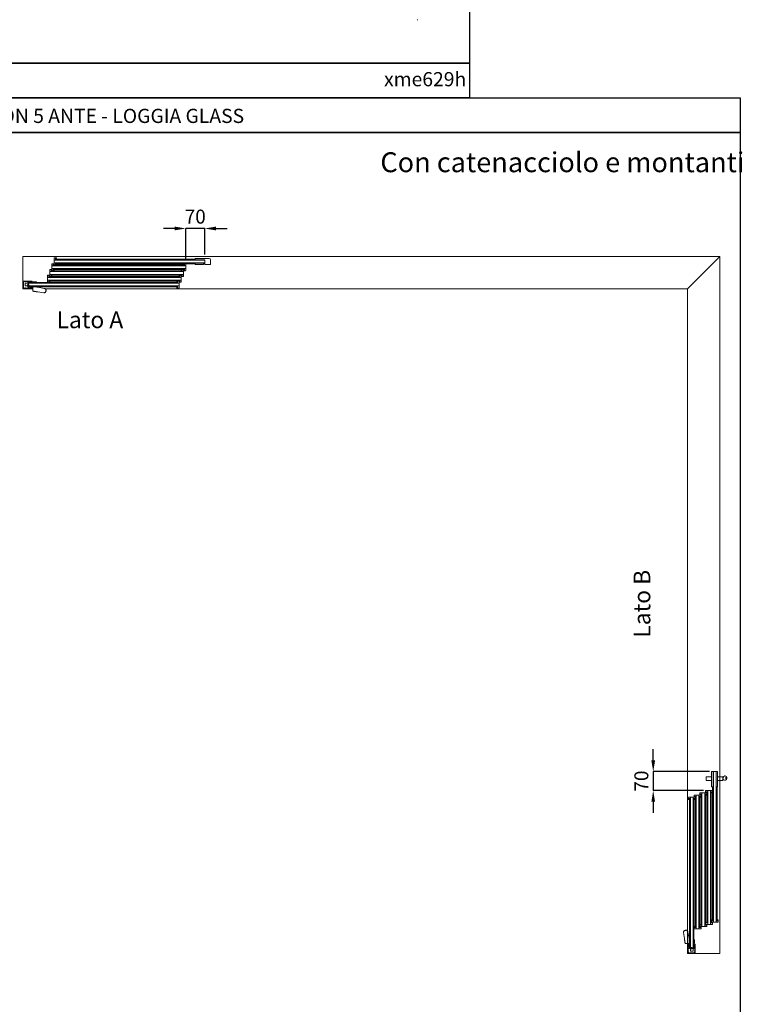
# Model space of a CAD drawing. Units: millimetres. Extents: x 838 to 6459, y 704 to 27796.
# Drawn here: x 3864 to 6455, y 7125 to 10657 of the extents above; entities that cross this region are included whole.
import ezdxf

# ---------------------------------------------------------------- set-up
doc = ezdxf.new("R2010")
doc.units = ezdxf.units.MM
for name, pattern in [('ACISOTGL', [3, 2, -1]), ('AM_ISO08W050', [18, 12, -1.5, 3, -1.5]), ('HIDDEN2', [0.1875, 0.125, -0.0625])]:
    doc.linetypes.add(name, pattern=pattern)
doc.layers.add('1', color=1, linetype='Continuous')
doc.layers.add('Linea 0', color=7, linetype='Continuous')
doc.layers.add('AM_7', color=4, linetype='AM_ISO08W050', lineweight=25)
doc.layers.add('Visibile (ISO)', color=7, linetype='Continuous', lineweight=50)
doc.styles.get("Standard").update_dxf_attribs({"font": 'tahoma.ttf'})
doc.dimstyles.new('AM_ISO$0', dxfattribs={"dimtxt": 2.5, "dimasz": 1.5, "dimexe": 1, "dimexo": 1, "dimgap": 1, "dimtad": 1, "dimdsep": 46, "dimtxsty": 'Standard', "dimblk": 'CLOSEDBLANK', "dimcen": 0, "dimclrd": 3, "dimclre": 3, "dimclrt": 6, "dimadec": 0, "dimazin": 2, "dimtp": 0.1, "dimtm": 0.1, "dimtfac": 0.71, "dimtmove": 0, "dimatfit": 3, "dimfxl": 0, "dimlwd": -1, "dimlwe": -1, "dimarcsym": 0})

# ---------------------------------------------------------------- blocks, each defined once
blk = doc.blocks.new('PROVA9')
at = {"layer": 'Visibile (ISO)', "lineweight": 9}
blk.add_line((-83.8, -2000), (-85.8, -2000), dxfattribs=at)
blk.add_arc((-85.8, -1999.8), 0.2, 268.557, 270, dxfattribs=at)
blk = doc.blocks.new('*D1951')
at = {"layer": '1', "color": 0}
for p, q in [((-239.4, -1808.1), (-239.4, -1768.1)), ((-38, -1848.1), (-239.4, -1848.1)), ((-239.4, -1848.1), (-239.4, -1916.1)), ((-59, -1916.1), (-239.4, -1916.1)), ((-239.4, -1956.1), (-239.4, -1996.1))]:
    blk.add_line(p, q, dxfattribs=at)
for points in [[(-246, -1808.1), (-232.7, -1808.1), (-239.4, -1848.1)], [(-246, -1956.1), (-232.7, -1956.1), (-239.4, -1916.1)]]:
    blk.add_solid(points, dxfattribs=at)
at = {"layer": 'DEFPOINTS', "color": 0}
for p in [(-18, -1848.1), (-239.4, -1916.1), (-39, -1916.1)]:
    blk.add_point(p, dxfattribs=at)
at = {"layer": '1', "color": 0, "insert": (-275.4, -1882.1), "char_height": 50, "attachment_point": 5, "rotation": 90}
blk.add_mtext('70', dxfattribs=at)
blk = doc.blocks.new('Montante Loggiaglass')
at = {"linetype": 'ACISOTGL', "lineweight": 9}
blk.add_line((21.9, -0.2), (15.3, -0.2), dxfattribs=at)
at = {"lineweight": 9}
blk.add_line((18.6, -0.2), (21.9, -0.2), dxfattribs=at)
at = {"layer": 'Visibile (ISO)', "lineweight": 9}
for p, q in [((33, 13.8), (0, 13.8)), ((0, 13.8), (0, -13.8)), ((1.5, 0), (1.8, 0.3)), ((1.8, -0.3), (1.5, 0)), ((1.8, 0.3), (1.8, 11.3)), ((2.8, 12.3), (3.3, 12.3)), ((3.3, 12.3), (3.3, 10.8)), ((3.3, 10.8), (4.8, 10.8)), ((4.8, 10.8), (4.8, 12.3)), ((4.8, 12.3), (7.5, 12.3)), ((7.5, 12.3), (7.5, 10.8)), ((7.5, 10.8), (9, 10.8)), ((9, 10.8), (9, 12.3)), ((9, 12.3), (15.8, 12.3)), ((15.8, 12.3), (15.8, 10.8)), ((15.8, 10.8), (17.3, 10.8)), ((17.3, 10.8), (17.3, 12.3)), ((17.3, 12.3), (20, 12.3)), ((20, 12.3), (20, 10.8)), ((20, 10.8), (21.5, 10.8)), ((21.5, 10.8), (21.5, 12.3)), ((21.5, 12.3), (25, 12.3)), ((25, 12.3), (25, 10)), ((25, 10), (26.9, 10)), ((26, 11), (26, 12.3)), ((26, 12.3), (30.5, 12.3)), ((26.9, 11), (26, 11)), ((26.9, 10), (26.9, 11)), ((30.5, 11), (29.6, 11)), ((29.6, 11), (29.6, 10)), ((29.6, 10), (30.5, 10)), ((30.5, 12.3), (30.5, 11)), ((30.5, 10), (33, 12)), ((33, 12), (33, 13.8)), ((0, -13.8), (33, -13.8)), ((1.8, -11.3), (1.8, -0.3)), ((3.3, -12.3), (2.8, -12.3)), ((4.8, -10.8), (3.3, -10.8)), ((3.3, -10.8), (3.3, -12.3)), ((4.8, -12.3), (4.8, -10.8)), ((7.5, -12.3), (4.8, -12.3)), ((9, -10.8), (7.5, -10.8)), ((7.5, -10.8), (7.5, -12.3)), ((9, -12.3), (9, -10.8)), ((15.8, -12.3), (9, -12.3)), ((17.3, -10.8), (15.8, -10.8)), ((15.8, -10.8), (15.8, -12.3)), ((17.3, -12.3), (17.3, -10.8)), ((20, -12.3), (17.3, -12.3)), ((17.4, -12.2), (17.4, -11)), ((21.5, -10.8), (20, -10.8)), ((20, -10.8), (20, -12.3)), ((21.5, -12.3), (21.5, -10.8)), ((25, -12.3), (21.5, -12.3)), ((26.9, -10), (25, -10)), ((25, -10), (25, -12.3)), ((26, -12.3), (26, -11)), ((26, -11), (26.9, -11)), ((30.5, -12.3), (26, -12.3)), ((26.9, -11), (26.9, -10)), ((30.5, -10), (29.6, -10)), ((29.6, -10), (29.6, -11)), ((29.6, -11), (30.5, -11)), ((33, -12), (30.5, -10)), ((30.5, -11), (30.5, -12.3)), ((33, -13.8), (33, -12))]:
    blk.add_line(p, q, dxfattribs=at)
at = {"layer": 'Visibile (ISO)', "linetype": 'HIDDEN2', "lineweight": 9}
for p, q in [((17.4, 11.8), (17.4, 6.8)), ((19.9, 6.8), (19.9, 11.8))]:
    blk.add_line(p, q, dxfattribs=at)
at = {"layer": 'Visibile (ISO)', "linetype": 'HIDDEN2', "lineweight": 9, "ltscale": 0.2}
for p, q in [((19.9, 11.8), (17.4, 11.8)), ((17.4, 6.8), (19.9, 6.8)), ((17.4, -4.7), (17.4, 6.8)), ((19.9, 6.8), (19.9, -4.7)), ((17.4, -7.2), (17.4, -4.7)), ((17.4, -7.2), (17.4, -12.2)), ((19.9, -7.2), (17.4, -7.2)), ((17.4, -12.2), (19.9, -12.2)), ((19.9, -4.7), (19.9, -7.2)), ((19.9, -12.2), (19.9, -7.2))]:
    blk.add_line(p, q, dxfattribs=at)
at = {"layer": 'Visibile (ISO)', "lineweight": 9}
for centre, start, end in [((2.8, 11.3), 90, 180), ((2.8, -11.3), 180, 270)]:
    blk.add_arc(centre, 1, start, end, dxfattribs=at)
blk = doc.blocks.new('serratura')
at = {"layer": 'Visibile (ISO)', "lineweight": 9}
for p, q in [((-6, 0), (-11.5, 0)), ((-11.5, 0), (-11.5, -55)), ((-6, -55), (-6, 0)), ((-6, 0), (-5, 0)), ((-5, 0), (5, 0)), ((-5, 0), (-5, -51.7)), ((5, 0), (9.6, 0)), ((5, -55), (5, 0)), ((9.6, -55), (9.6, 0)), ((-31.2, -31.5), (-31.2, -18.5)), ((-31.2, -18.5), (-11.5, -18.5)), ((-31.2, -31.5), (-11.5, -31.5)), ((-6, -1.5), (-5.7, -1.5)), ((-6, -1.7), (-5.7, -1.7)), ((-5, -4.7), (-6, -4.7)), ((-5.7, -4.7), (-5.7, -1.5)), ((9.6, -18.5), (28.8, -18.5)), ((9.6, -31.5), (28.8, -31.5)), ((28.8, -18.5), (28.8, -31.5)), ((29.5, -21.5), (28.8, -21.5)), ((29.5, -22.5), (28.8, -22.5)), ((28.8, -23), (29.5, -23)), ((29.5, -24.5), (28.8, -24.5)), ((28.8, -25.1), (29.5, -25.1)), ((28.8, -26.5), (29.5, -26.5)), ((29.5, -23), (29.5, -22.5)), ((29.5, -25.1), (29.5, -24.5)), ((36.5, -15.5), (36.4, -15.5)), ((39.5, -20.5), (39.5, -25.5)), ((41.5, -20.5), (39.5, -20.5)), ((39.5, -25.5), (41.5, -25.5)), ((41.5, -25.5), (41.5, -20.5)), ((41.6, -28.8), (41.9, -28.4)), ((43.5, -24), (43.5, -22.5)), ((-6, -55), (-11.5, -55)), ((-6, -51.7), (-5, -51.7)), ((5, -55), (9.6, -55))]:
    blk.add_line(p, q, dxfattribs=at)
for centre, radius, start, end in [((36.4, -22.5), 7, 90, 171.7868), ((36.1, -24.4), 7, 197.1641, 321.3402), ((36.5, -22.5), 7, 0, 90), ((40.7, -20.4), 1.5, 216.3709, 301.8797), ((36.5, -24), 7, 321.3402, 0)]:
    blk.add_arc(centre, radius, start, end, dxfattribs=at)
blk = doc.blocks.new('controserratura')
at = {"layer": 'Visibile (ISO)', "lineweight": 9}
for p, q in [((15.6, 10.4), (-34.4, 10.4)), ((-34.4, 10.4), (-34.4, 6.4)), ((-34.4, 6.4), (0.6, 6.4)), ((-34.1, 6.4), (-34.1, 5)), ((0, 5), (-34.1, 5)), ((-0.6, 6.4), (-0.6, 5)), ((0, -5), (0, 5)), ((0.6, 6.4), (0.6, -10.6)), ((20.6, -10.6), (20.6, 5.4)), ((-34.5, -6.4), (-34.5, -10.4)), ((0, -6.4), (-34.5, -6.4)), ((-4, -10.4), (-34.5, -10.4)), ((-34.2, -5), (0, -5)), ((-34.2, -6.4), (-34.2, -5)), ((-4, -10.4), (-4, -8.4)), ((-4, -8.4), (0, -8.4)), ((-0.3, -6.4), (-0.3, -5)), ((0, -6.4), (0, -8.4)), ((0.6, -10.6), (20.6, -10.6))]:
    blk.add_line(p, q, dxfattribs=at)
blk.add_arc((15.6, 5.4), 5, 0, 90, dxfattribs=at)
blk = doc.blocks.new('*D1833')
at = {"layer": '1', "color": 0}
for p, q in [((-1956.1, 100), (-1996.1, 100)), ((-1916.1, -8.5), (-1916.1, 100)), ((-1848.1, 100), (-1916.1, 100)), ((-1848.1, 6.7), (-1848.1, 100)), ((-1808.1, 100), (-1768.1, 100))]:
    blk.add_line(p, q, dxfattribs=at)
for points in [[(-1956.1, 106.7), (-1956.1, 93.3), (-1916.1, 100)], [(-1808.1, 106.7), (-1808.1, 93.3), (-1848.1, 100)]]:
    blk.add_solid(points, dxfattribs=at)
at = {"layer": 'DEFPOINTS', "color": 0}
for p in [(-1916.1, 100), (-1916.1, -28.5), (-1848.1, -13.3)]:
    blk.add_point(p, dxfattribs=at)
at = {"layer": '1', "color": 0, "insert": (-1882.1, 136), "char_height": 50, "attachment_point": 5}
blk.add_mtext('70', dxfattribs=at)
blk = doc.blocks.new('PROVA10')
at = {"lineweight": 9}
for p, q in [((-2390.6, -32.5), (-2391.1, -32.5)), ((-2382.6, -24.9), (-2383.1, -24.9)), ((-1924.1, -26.5), (-1924.1, -30.6)), ((-2398.6, -53.2), (-2399.1, -53.2)), ((-2396.1, -68.2), (-2396.1, -72.2)), ((-2388.1, -47.5), (-2388.1, -51.5)), ((-1940.1, -67.9), (-1940.1, -72)), ((-1932.1, -47.2), (-1932.1, -51.3)), ((-1929.6, -66.3), (-1929.1, -66.3)), ((-1921.6, -45.6), (-1921.1, -45.6)), ((-2406.6, -73.9), (-2407.1, -73.9)), ((-2404.1, -88.9), (-2404.1, -92.9)), ((-1948.1, -88.7), (-1948.1, -92.7)), ((-1937.6, -87), (-1937.1, -87)), ((-1945.6, -107.7), (-1945.1, -107.7)), ((-87, -1937.6), (-87, -1937.1)), ((-67.9, -1940.1), (-71.9, -1940.1)), ((-66.3, -1929.6), (-66.3, -1929.1)), ((-47.2, -1932.1), (-51.2, -1932.1)), ((-45.5, -1921.6), (-45.5, -1921.1)), ((-26.5, -1924.1), (-30.5, -1924.1)), ((-107.7, -1945.6), (-107.7, -1945.1)), ((-88.6, -1948.1), (-92.6, -1948.1)), ((-68.2, -2396.1), (-72.2, -2396.1)), ((-53.2, -2398.6), (-53.2, -2399.1)), ((-47.5, -2388.1), (-51.5, -2388.1)), ((-32.5, -2390.6), (-32.5, -2391.1)), ((-24.8, -2382.6), (-24.8, -2383.1)), ((-88.9, -2404.1), (-92.9, -2404.1)), ((-73.9, -2406.6), (-73.9, -2407.1))]:
    blk.add_line(p, q, dxfattribs=at)
at = {"layer": 'Visibile (ISO)', "color": 8, "lineweight": 9}
for p, q in [((0, 0), (-2500, 0)), ((-2500, 0), (-2500, -116)), ((-116, -116), (0, 0)), ((-116, -116), (0, 0)), ((0, 0), (0, -2500)), ((-2464.6, -116), (-2500, -116)), ((-116, -116), (-2420.6, -116)), ((-116, -116), (-116, -2500)), ((0, -2500), (-116, -2500))]:
    blk.add_line(p, q, dxfattribs=at)
at = {"layer": 'Visibile (ISO)', "lineweight": 9}
for p, q in [((-2396.1, -28.5), (-2396.1, -27.5)), ((-2396.1, -28.5), (-2396.1, -33.5)), ((-2396.1, -34), (-2396.1, -33.5)), ((-2396.1, -34), (-2396.1, -44)), ((-1916.1, -34), (-2396.1, -34)), ((-2391.1, -26.5), (-2395.1, -26.5)), ((-2391.1, -26.5), (-2391.1, -28.5)), ((-2391.1, -26.5), (-2388.1, -26.5)), ((-2391.1, -28.5), (-2391.1, -33.5)), ((-2391.1, -33.5), (-2391.1, -33)), ((-2391.1, -33.5), (-2391.1, -34)), ((-2390.6, -30.8), (-2388.1, -30.6)), ((-2390.6, -30.8), (-2390.6, -32.5)), ((-1921.6, -31), (-2390.6, -31)), ((-2388.1, -6.8), (-2388.1, -7.8)), ((-2388.1, -12.8), (-2388.1, -7.8)), ((-2388.1, -12.8), (-2388.1, -13.3)), ((-2388.1, -23.3), (-2388.1, -13.3)), ((-2388.1, -13.3), (-1848.1, -13.3)), ((-2388.1, -23.3), (-2388.1, -23.8)), ((-1848.1, -23.3), (-2388.1, -23.3)), ((-2388.1, -28.8), (-2388.1, -23.8)), ((-2388.1, -26.5), (-2388.1, -28.5)), ((-2388.1, -30.6), (-2388.1, -28.5)), ((-2388.1, -28.8), (-2388.1, -29.8)), ((-2387.1, -5.8), (-2383.1, -5.8)), ((-2383.1, -30.8), (-2387.1, -30.8)), ((-2383.1, -5.8), (-2383.1, -7.8)), ((-2383.1, -5.8), (-2380.1, -5.8)), ((-2383.1, -7.8), (-2383.1, -5.8)), ((-2383.1, -7.8), (-2383.1, -12.1)), ((-2383.1, -12.8), (-2383.1, -7.8)), ((-2383.1, -12.1), (-2382.6, -12.1)), ((-2383.1, -12.3), (-2383.1, -12.8)), ((-2383.1, -13.3), (-2383.1, -12.8)), ((-2383.1, -23.8), (-2383.1, -23.3)), ((-2383.1, -23.8), (-2383.1, -24.3)), ((-2383.1, -28.8), (-2383.1, -23.8)), ((-2383.1, -30.8), (-2383.1, -28.8)), ((-2383.1, -30.8), (-2380.1, -30.8)), ((-2382.6, -10.1), (-2380.1, -9.9)), ((-2382.6, -10.1), (-2382.6, -12.1)), ((-1882.5, -10.3), (-2382.6, -10.3)), ((-2382.6, -26.6), (-2382.6, -24.9)), ((-1882.6, -26.3), (-2382.6, -26.3)), ((-2382.6, -26.6), (-2380.1, -26.8)), ((-2380.1, -5.8), (-2380.1, -7.8)), ((-2380.1, -5.8), (-2380.1, -7.8)), ((-2380.1, -9.9), (-2380.1, -7.8)), ((-2380.1, -9.8), (-2380.1, -7.8)), ((-2380.1, -26.8), (-2380.1, -28.8)), ((-2380.1, -30.8), (-2380.1, -28.8)), ((-1921.1, -26.5), (-1924.1, -26.5)), ((-1921.6, -30.8), (-1924.1, -30.6)), ((-1921.6, -30.8), (-1921.6, -32.8)), ((-1921.1, -32.8), (-1921.6, -32.8)), ((-1921.1, -26.5), (-1921.1, -28.5)), ((-1921.1, -28.5), (-1921.1, -26.5)), ((-1917.1, -26.5), (-1921.1, -26.5)), ((-1921.1, -28.5), (-1921.1, -32.8)), ((-1921.1, -33.5), (-1921.1, -28.5)), ((-1921.1, -33.5), (-1921.1, -33)), ((-1921.1, -34), (-1921.1, -33.5)), ((-1916.1, -27.5), (-1916.1, -28.5)), ((-1916.1, -33.5), (-1916.1, -28.5)), ((-1916.1, -33.5), (-1916.1, -34)), ((-1916.1, -44), (-1916.1, -34)), ((-2412.1, -69.9), (-2412.1, -68.9)), ((-2412.1, -69.9), (-2412.1, -74.9)), ((-2407.1, -67.9), (-2411.1, -67.9)), ((-2407.1, -67.9), (-2407.1, -69.9)), ((-2407.1, -67.9), (-2404.1, -67.9)), ((-2407.1, -69.9), (-2407.1, -74.9)), ((-2404.1, -49.2), (-2404.1, -48.2)), ((-2404.1, -49.2), (-2404.1, -54.2)), ((-2404.1, -54.7), (-2404.1, -54.2)), ((-2404.1, -54.7), (-2404.1, -64.7)), ((-1924.1, -54.7), (-2404.1, -54.7)), ((-2404.1, -65.2), (-2404.1, -64.7)), ((-2404.1, -64.7), (-1924.1, -64.7)), ((-2404.1, -65.2), (-2404.1, -70.2)), ((-2404.1, -67.9), (-2404.1, -69.9)), ((-2404.1, -72), (-2404.1, -69.9)), ((-2404.1, -71.2), (-2404.1, -70.2)), ((-2399.1, -47.2), (-2403.1, -47.2)), ((-2399.1, -47.2), (-2399.1, -49.2)), ((-2399.1, -47.2), (-2396.1, -47.2)), ((-2399.1, -49.2), (-2399.1, -54.2)), ((-2399.1, -54.2), (-2399.1, -53.7)), ((-2399.1, -54.2), (-2399.1, -54.7)), ((-2399.1, -64.7), (-2399.1, -65.2)), ((-2399.1, -65.7), (-2399.1, -65.2)), ((-2399.1, -65.2), (-2399.1, -70.2)), ((-2399.1, -66), (-2398.6, -66)), ((-2399.1, -70.2), (-2399.1, -66)), ((-2399.1, -72.2), (-2399.1, -70.2)), ((-2399.1, -70.2), (-2399.1, -72.2)), ((-2398.6, -51.5), (-2396.1, -51.3)), ((-2398.6, -51.5), (-2398.6, -53.2)), ((-1929.6, -51.7), (-2398.6, -51.7)), ((-2398.6, -68), (-2398.6, -66)), ((-1929.6, -67.7), (-2398.6, -67.7)), ((-2398.6, -68), (-2396.1, -68.2)), ((-2396.1, -44.5), (-2396.1, -44)), ((-2396.1, -44), (-1916.1, -44)), ((-2396.1, -44.5), (-2396.1, -49.5)), ((-2396.1, -47.2), (-2396.1, -49.2)), ((-2396.1, -51.3), (-2396.1, -49.2)), ((-2396.1, -50.5), (-2396.1, -49.5)), ((-2395.1, -51.5), (-2391.1, -51.5)), ((-2391.1, -44), (-2391.1, -44.5)), ((-2391.1, -45), (-2391.1, -44.5)), ((-2391.1, -44.5), (-2391.1, -49.5)), ((-2391.1, -45.3), (-2390.6, -45.3)), ((-2391.1, -49.5), (-2391.1, -45.3)), ((-2391.1, -51.5), (-2391.1, -49.5)), ((-2391.1, -49.5), (-2391.1, -51.5)), ((-2391.1, -51.5), (-2388.1, -51.5)), ((-2390.6, -47.3), (-2390.6, -45.3)), ((-1921.6, -47), (-2390.6, -47)), ((-2390.6, -47.3), (-2388.1, -47.5)), ((-1937.1, -67.9), (-1940.1, -67.9)), ((-1937.1, -67.9), (-1937.1, -69.9)), ((-1937.1, -69.9), (-1937.1, -67.9)), ((-1933.1, -67.9), (-1937.1, -67.9)), ((-1937.1, -69.9), (-1937.1, -74.2)), ((-1937.1, -74.9), (-1937.1, -69.9)), ((-1929.1, -47.2), (-1932.1, -47.2)), ((-1929.6, -51.5), (-1932.1, -51.3)), ((-1929.6, -68), (-1932.1, -68.2)), ((-1932.1, -68.2), (-1932.1, -70.2)), ((-1932.1, -68.9), (-1932.1, -69.9)), ((-1932.1, -74.9), (-1932.1, -69.9)), ((-1932.1, -72.2), (-1932.1, -70.2)), ((-1929.6, -51.5), (-1929.6, -53.5)), ((-1929.1, -53.5), (-1929.6, -53.5)), ((-1929.6, -68), (-1929.6, -66.3)), ((-1929.1, -47.2), (-1929.1, -49.2)), ((-1929.1, -49.2), (-1929.1, -47.2)), ((-1925.1, -47.2), (-1929.1, -47.2)), ((-1929.1, -49.2), (-1929.1, -53.5)), ((-1929.1, -54.2), (-1929.1, -49.2)), ((-1929.1, -54.2), (-1929.1, -53.7)), ((-1929.1, -54.7), (-1929.1, -54.2)), ((-1929.1, -65.2), (-1929.1, -64.7)), ((-1929.1, -65.7), (-1929.1, -65.2)), ((-1929.1, -70.2), (-1929.1, -65.2)), ((-1929.1, -72.2), (-1929.1, -70.2)), ((-1921.6, -47.3), (-1924.1, -47.5)), ((-1924.1, -47.5), (-1924.1, -49.5)), ((-1924.1, -48.2), (-1924.1, -49.2)), ((-1924.1, -54.2), (-1924.1, -49.2)), ((-1924.1, -51.5), (-1924.1, -49.5)), ((-1921.1, -51.5), (-1924.1, -51.5)), ((-1924.1, -54.2), (-1924.1, -54.7)), ((-1924.1, -64.7), (-1924.1, -54.7)), ((-1924.1, -64.7), (-1924.1, -65.2)), ((-1924.1, -70.2), (-1924.1, -65.2)), ((-1924.1, -70.2), (-1924.1, -71.2)), ((-1921.6, -47.3), (-1921.6, -45.6)), ((-1921.1, -44.5), (-1921.1, -44)), ((-1921.1, -45), (-1921.1, -44.5)), ((-1921.1, -49.5), (-1921.1, -44.5)), ((-1921.1, -51.5), (-1921.1, -49.5)), ((-1921.1, -51.5), (-1917.1, -51.5)), ((-1916.1, -44), (-1916.1, -44.5)), ((-1916.1, -49.5), (-1916.1, -44.5)), ((-1916.1, -49.5), (-1916.1, -50.5)), ((-2500, -105.5), (-2500, -98.9)), ((-2492.1, -96.9), (-2492.1, -106)), ((-2482.6, -96.7), (-2491.9, -96.7)), ((-2480.1, -95.2), (-2480.1, -94.2)), ((-2480.1, -95.2), (-2480.1, -95.7)), ((-2480.1, -96.2), (-2480.1, -95.7)), ((-1940.1, -96.2), (-2480.1, -96.2)), ((-2480.1, -96.2), (-2480.1, -106.2)), ((-2480.1, -96.9), (-2480.1, -98.4)), ((-2480.1, -103.9), (-2480.1, -106)), ((-2475.1, -93.2), (-2479.1, -93.2)), ((-2475.1, -93.2), (-1945.6, -93.2)), ((-2463.1, -91.4), (-2451.1, -91.4)), ((-2463.1, -91.4), (-2463.1, -92.4)), ((-2463.1, -92.4), (-2451.1, -92.4)), ((-2451.1, -92.4), (-2463.1, -92.4)), ((-2463.1, -92.9), (-2463.1, -92.4)), ((-2463.1, -92.9), (-2451.1, -92.9)), ((-2461.4, -93.2), (-2461.4, -92.9)), ((-2452.8, -93.2), (-2452.8, -92.9)), ((-2451.1, -91.4), (-2451.1, -92.4)), ((-2451.1, -92.9), (-2451.1, -92.4)), ((-2412.1, -75.4), (-2412.1, -74.9)), ((-2412.1, -75.4), (-2412.1, -85.4)), ((-1932.1, -75.4), (-2412.1, -75.4)), ((-2412.1, -85.9), (-2412.1, -85.4)), ((-2412.1, -85.4), (-1932.1, -85.4)), ((-2412.1, -85.9), (-2412.1, -90.9)), ((-2412.1, -91.9), (-2412.1, -90.9)), ((-2411.1, -92.9), (-2407.1, -92.9)), ((-2407.1, -74.9), (-2407.1, -74.4)), ((-2407.1, -74.9), (-2407.1, -75.4)), ((-2407.1, -85.4), (-2407.1, -85.9)), ((-2407.1, -86.4), (-2407.1, -85.9)), ((-2407.1, -85.9), (-2407.1, -90.9)), ((-2407.1, -86.7), (-2406.6, -86.7)), ((-2407.1, -90.9), (-2407.1, -86.7)), ((-2407.1, -92.9), (-2407.1, -90.9)), ((-2407.1, -90.9), (-2407.1, -92.9)), ((-2407.1, -92.9), (-2404.1, -92.9)), ((-2406.6, -72.2), (-2404.1, -72)), ((-2406.6, -72.2), (-2406.6, -73.9)), ((-1937.6, -72.4), (-2406.6, -72.4)), ((-2406.6, -88.7), (-2406.6, -86.7)), ((-1937.6, -88.4), (-2406.6, -88.4)), ((-2406.6, -88.7), (-2404.1, -88.9)), ((-2403.1, -72.2), (-2399.1, -72.2)), ((-2399.1, -72.2), (-2396.1, -72.2)), ((-1945.1, -88.7), (-1948.1, -88.7)), ((-1945.6, -92.9), (-1948.1, -92.7)), ((-1945.6, -92.9), (-1945.6, -94.9)), ((-1945.1, -94.9), (-1945.6, -94.9)), ((-1945.1, -88.7), (-1945.1, -90.7)), ((-1945.1, -90.7), (-1945.1, -88.7)), ((-1945.1, -88.7), (-1945.1, -90.7)), ((-1945.1, -90.7), (-1945.1, -88.7)), ((-1941.1, -88.7), (-1945.1, -88.7)), ((-1945.1, -90.7), (-1945.1, -94.9)), ((-1945.1, -95.7), (-1945.1, -90.7)), ((-1945.1, -95.2), (-1945.1, -95.7)), ((-1945.1, -96.2), (-1945.1, -95.7)), ((-1937.6, -72.2), (-1940.1, -72)), ((-1937.6, -88.7), (-1940.1, -88.9)), ((-1940.1, -88.9), (-1940.1, -90.9)), ((-1940.1, -89.4), (-1940.1, -90.4)), ((-1940.1, -89.7), (-1940.1, -90.7)), ((-1940.1, -95.7), (-1940.1, -90.7)), ((-1940.1, -92.9), (-1940.1, -90.9)), ((-1937.1, -92.9), (-1940.1, -92.9)), ((-1940.1, -95.7), (-1940.1, -96.2)), ((-1940.1, -106.2), (-1940.1, -96.2)), ((-1937.6, -72.2), (-1937.6, -74.2)), ((-1937.1, -74.2), (-1937.6, -74.2)), ((-1937.6, -88.7), (-1937.6, -87)), ((-1937.1, -74.9), (-1937.1, -74.4)), ((-1937.1, -75.4), (-1937.1, -74.9)), ((-1937.1, -85.9), (-1937.1, -85.4)), ((-1937.1, -86.4), (-1937.1, -85.9)), ((-1937.1, -90.9), (-1937.1, -85.9)), ((-1937.1, -92.9), (-1937.1, -90.9)), ((-1937.1, -92.9), (-1933.1, -92.9)), ((-1929.1, -72.2), (-1932.1, -72.2)), ((-1932.1, -74.9), (-1932.1, -75.4)), ((-1932.1, -85.4), (-1932.1, -75.4)), ((-1932.1, -85.4), (-1932.1, -85.9)), ((-1932.1, -90.9), (-1932.1, -85.9)), ((-1932.1, -90.9), (-1932.1, -91.9)), ((-1929.1, -72.2), (-1925.1, -72.2)), ((-2491.9, -106.2), (-2482.6, -106.2)), ((-2480.1, -106.2), (-1940.1, -106.2)), ((-2480.1, -106.7), (-2480.1, -106.2)), ((-2480.1, -106.7), (-2480.1, -107.2)), ((-2480.1, -108.2), (-2480.1, -107.2)), ((-2479.1, -109.2), (-2475.1, -109.2)), ((-2475.1, -109.2), (-1945.6, -109.2)), ((-2449.6, -109.9), (-2464.6, -109.9)), ((-2464.6, -109.9), (-2464.6, -123.6)), ((-2451.1, -109.4), (-2463.1, -109.4)), ((-2463.1, -109.4), (-2463.1, -109.9)), ((-2460.1, -109.2), (-2460.1, -109.4)), ((-2454.1, -109.2), (-2454.1, -109.4)), ((-2451.1, -109.4), (-2451.1, -109.9)), ((-2446.5, -110.7), (-2449.7, -110.1)), ((-2449.6, -109.9), (-2449.6, -110.2)), ((-2447, -127.5), (-2424.7, -130.9)), ((-2423.7, -114.7), (-2446.5, -110.7)), ((-2424.7, -130.9), (-2424.7, -130.9)), ((-2423.7, -114.7), (-2423.7, -114.7)), ((-2417.1, -122.6), (-2417.1, -122.9)), ((-2417.1, -122.9), (-2417.1, -122.6)), ((-2417.1, -122.6), (-2417.1, -122.9)), ((-2417.1, -122.6), (-2417.1, -122.6)), ((-2417.1, -122.9), (-2417.1, -122.9)), ((-1945.6, -109.4), (-1948.1, -109.6)), ((-1948.1, -109.6), (-1948.1, -111.6)), ((-1948.1, -113.6), (-1948.1, -111.6)), ((-1945.1, -113.6), (-1948.1, -113.6)), ((-1945.6, -109.4), (-1945.6, -107.7)), ((-1945.1, -106.7), (-1945.1, -106.2)), ((-1945.1, -106.7), (-1945.1, -107.2)), ((-1945.1, -111.7), (-1945.1, -106.7)), ((-1945.1, -113.7), (-1945.1, -111.7)), ((-1945.1, -113.7), (-1941.1, -113.7)), ((-1940.1, -106.2), (-1940.1, -106.7)), ((-1940.1, -111.7), (-1940.1, -106.7)), ((-1940.1, -111.7), (-1940.1, -112.7)), ((-23.3, -1848.1), (-23.3, -2388.1)), ((-13.3, -2388.1), (-13.3, -1848.1)), ((-26.3, -1903.1), (-26.3, -2382.6)), ((-10.3, -1903.1), (-10.3, -2382.6)), ((-113.6, -1945.1), (-113.6, -1941.1)), ((-111.6, -1940.1), (-112.6, -1940.1)), ((-111.6, -1940.1), (-106.6, -1940.1)), ((-106.1, -1940.1), (-106.6, -1940.1)), ((-106.1, -2480.1), (-106.1, -1940.1)), ((-106.1, -1940.1), (-96.1, -1940.1)), ((-95.6, -1940.1), (-96.1, -1940.1)), ((-96.1, -1940.1), (-96.1, -2480.1)), ((-95.6, -1940.1), (-90.6, -1940.1)), ((-92.9, -1937.1), (-92.9, -1933.1)), ((-92.9, -1937.1), (-90.9, -1937.1)), ((-92.9, -1937.1), (-92.9, -1940.1)), ((-92.9, -1940.1), (-90.9, -1940.1)), ((-90.9, -1932.1), (-91.9, -1932.1)), ((-90.9, -1932.1), (-85.9, -1932.1)), ((-90.9, -1937.1), (-85.9, -1937.1)), ((-88.9, -1940.1), (-90.9, -1940.1)), ((-89.6, -1940.1), (-90.6, -1940.1)), ((-89.4, -1940.1), (-90.4, -1940.1)), ((-88.7, -1937.6), (-88.9, -1940.1)), ((-88.7, -1937.6), (-87, -1937.6)), ((-88.6, -1941.1), (-88.6, -1945.1)), ((-88.4, -1937.6), (-88.4, -2406.6)), ((-86.4, -1937.1), (-85.9, -1937.1)), ((-85.4, -1932.1), (-85.9, -1932.1)), ((-85.9, -1937.1), (-85.4, -1937.1)), ((-85.4, -2412.1), (-85.4, -1932.1)), ((-85.4, -1932.1), (-75.4, -1932.1)), ((-74.9, -1932.1), (-75.4, -1932.1)), ((-75.4, -1932.1), (-75.4, -2412.1)), ((-75.4, -1937.1), (-74.9, -1937.1)), ((-74.9, -1932.1), (-69.9, -1932.1)), ((-74.9, -1937.1), (-74.4, -1937.1)), ((-74.9, -1937.1), (-69.9, -1937.1)), ((-74.2, -1937.1), (-74.2, -1937.6)), ((-69.9, -1937.1), (-74.2, -1937.1)), ((-72.2, -1937.6), (-74.2, -1937.6)), ((-72.4, -1937.6), (-72.4, -2406.6)), ((-72.2, -1929.1), (-72.2, -1925.1)), ((-72.2, -1929.1), (-70.2, -1929.1)), ((-72.2, -1929.1), (-72.2, -1932.1)), ((-72.2, -1932.1), (-70.2, -1932.1)), ((-72.2, -1937.6), (-71.9, -1940.1)), ((-70.2, -1924.1), (-71.2, -1924.1)), ((-70.2, -1924.1), (-65.2, -1924.1)), ((-70.2, -1929.1), (-65.2, -1929.1)), ((-68.2, -1932.1), (-70.2, -1932.1)), ((-68.9, -1932.1), (-69.9, -1932.1)), ((-67.9, -1937.1), (-69.9, -1937.1)), ((-69.9, -1937.1), (-67.9, -1937.1)), ((-68, -1929.6), (-68.2, -1932.1)), ((-68, -1929.6), (-66.3, -1929.6)), ((-67.9, -1933.1), (-67.9, -1937.1)), ((-67.9, -1937.1), (-67.9, -1940.1)), ((-67.7, -1929.6), (-67.7, -2398.6)), ((-65.7, -1929.1), (-65.2, -1929.1)), ((-64.7, -1924.1), (-65.2, -1924.1)), ((-65.2, -1929.1), (-64.7, -1929.1)), ((-64.7, -2404.1), (-64.7, -1924.1)), ((-64.7, -1924.1), (-54.7, -1924.1)), ((-54.2, -1924.1), (-54.7, -1924.1)), ((-54.7, -1924.1), (-54.7, -2404.1)), ((-54.7, -1929.1), (-54.2, -1929.1)), ((-54.2, -1924.1), (-49.2, -1924.1)), ((-54.2, -1929.1), (-53.7, -1929.1)), ((-54.2, -1929.1), (-49.2, -1929.1)), ((-53.5, -1929.1), (-53.5, -1929.6)), ((-49.2, -1929.1), (-53.5, -1929.1)), ((-51.5, -1929.6), (-53.5, -1929.6)), ((-51.7, -1929.6), (-51.7, -2398.6)), ((-51.5, -1921.1), (-51.5, -1917.1)), ((-51.5, -1921.1), (-49.5, -1921.1)), ((-51.5, -1921.1), (-51.5, -1924.1)), ((-51.5, -1924.1), (-49.5, -1924.1)), ((-51.5, -1929.6), (-51.2, -1932.1)), ((-49.5, -1916.1), (-50.5, -1916.1)), ((-49.5, -1916.1), (-44.5, -1916.1)), ((-49.5, -1921.1), (-44.5, -1921.1)), ((-47.5, -1924.1), (-49.5, -1924.1)), ((-48.2, -1924.1), (-49.2, -1924.1)), ((-47.2, -1929.1), (-49.2, -1929.1)), ((-49.2, -1929.1), (-47.2, -1929.1)), ((-47.2, -1921.6), (-47.5, -1924.1)), ((-47.2, -1921.6), (-45.5, -1921.6)), ((-47.2, -1925.1), (-47.2, -1929.1)), ((-47.2, -1929.1), (-47.2, -1932.1)), ((-47, -1921.6), (-47, -2390.6)), ((-45, -1921.1), (-44.5, -1921.1)), ((-44, -1916.1), (-44.5, -1916.1)), ((-44.5, -1921.1), (-44, -1921.1)), ((-44, -2396.1), (-44, -1916.1)), ((-44, -1916.1), (-34, -1916.1)), ((-33.5, -1916.1), (-34, -1916.1)), ((-34, -1916.1), (-34, -2396.1)), ((-34, -1921.1), (-33.5, -1921.1)), ((-33.5, -1916.1), (-28.5, -1916.1)), ((-33.5, -1921.1), (-33, -1921.1)), ((-33.5, -1921.1), (-28.5, -1921.1)), ((-32.8, -1921.1), (-32.8, -1921.6)), ((-28.5, -1921.1), (-32.8, -1921.1)), ((-30.8, -1921.6), (-32.8, -1921.6)), ((-31, -1921.6), (-31, -2390.6)), ((-30.8, -1921.6), (-30.5, -1924.1)), ((-27.5, -1916.1), (-28.5, -1916.1)), ((-26.5, -1921.1), (-28.5, -1921.1)), ((-28.5, -1921.1), (-26.5, -1921.1)), ((-26.5, -1917.1), (-26.5, -1921.1)), ((-26.5, -1921.1), (-26.5, -1924.1)), ((-113.6, -1945.1), (-111.6, -1945.1)), ((-113.6, -1945.1), (-113.6, -1948.1)), ((-113.6, -1948.1), (-111.6, -1948.1)), ((-111.6, -1945.1), (-106.6, -1945.1)), ((-109.6, -1948.1), (-111.6, -1948.1)), ((-109.4, -1945.6), (-109.6, -1948.1)), ((-109.4, -1945.6), (-107.7, -1945.6)), ((-109.1, -2475.1), (-109.1, -1945.6)), ((-106.6, -1945.1), (-107.1, -1945.1)), ((-106.6, -1945.1), (-106.1, -1945.1)), ((-96.1, -1945.1), (-95.6, -1945.1)), ((-95.1, -1945.1), (-95.6, -1945.1)), ((-95.6, -1945.1), (-90.6, -1945.1)), ((-94.9, -1945.1), (-94.9, -1945.6)), ((-90.6, -1945.1), (-94.9, -1945.1)), ((-92.9, -1945.6), (-94.9, -1945.6)), ((-93.1, -2475.1), (-93.1, -1945.6)), ((-92.9, -1945.6), (-92.6, -1948.1)), ((-88.6, -1945.1), (-90.6, -1945.1)), ((-90.6, -1945.1), (-88.6, -1945.1)), ((-88.6, -1945.1), (-90.6, -1945.1)), ((-90.6, -1945.1), (-88.6, -1945.1)), ((-88.6, -1945.1), (-88.6, -1948.1)), ((-72.2, -2399.1), (-72.2, -2396.1)), ((-72.2, -2399.1), (-70.2, -2399.1)), ((-70.2, -2399.1), (-72.2, -2399.1)), ((-72.2, -2403.1), (-72.2, -2399.1)), ((-70.2, -2399.1), (-66, -2399.1)), ((-65.2, -2399.1), (-70.2, -2399.1)), ((-68, -2398.6), (-68.2, -2396.1)), ((-68, -2398.6), (-66, -2398.6)), ((-66, -2399.1), (-66, -2398.6)), ((-65.7, -2399.1), (-65.2, -2399.1)), ((-64.7, -2399.1), (-65.2, -2399.1)), ((-54.2, -2399.1), (-54.7, -2399.1)), ((-54.2, -2399.1), (-53.7, -2399.1)), ((-49.2, -2399.1), (-54.2, -2399.1)), ((-51.5, -2398.6), (-53.2, -2398.6)), ((-51.5, -2391.1), (-51.5, -2388.1)), ((-51.5, -2391.1), (-49.5, -2391.1)), ((-49.5, -2391.1), (-51.5, -2391.1)), ((-51.5, -2395.1), (-51.5, -2391.1)), ((-51.5, -2398.6), (-51.2, -2396.1)), ((-51.2, -2396.1), (-49.2, -2396.1)), ((-50.5, -2396.1), (-49.5, -2396.1)), ((-49.5, -2391.1), (-45.3, -2391.1)), ((-44.5, -2391.1), (-49.5, -2391.1)), ((-44.5, -2396.1), (-49.5, -2396.1)), ((-47.2, -2396.1), (-49.2, -2396.1)), ((-47.2, -2399.1), (-49.2, -2399.1)), ((-47.3, -2390.6), (-47.5, -2388.1)), ((-47.3, -2390.6), (-45.3, -2390.6)), ((-47.2, -2399.1), (-47.2, -2396.1)), ((-47.2, -2399.1), (-47.2, -2403.1)), ((-45.3, -2391.1), (-45.3, -2390.6)), ((-45, -2391.1), (-44.5, -2391.1)), ((-44, -2391.1), (-44.5, -2391.1)), ((-44.5, -2396.1), (-44, -2396.1)), ((-34, -2396.1), (-44, -2396.1)), ((-33.5, -2391.1), (-34, -2391.1)), ((-34, -2396.1), (-33.5, -2396.1)), ((-33.5, -2391.1), (-33, -2391.1)), ((-28.5, -2391.1), (-33.5, -2391.1)), ((-28.5, -2396.1), (-33.5, -2396.1)), ((-30.8, -2390.6), (-32.5, -2390.6)), ((-30.8, -2380.1), (-28.8, -2380.1)), ((-30.8, -2383.1), (-30.8, -2380.1)), ((-30.8, -2383.1), (-28.8, -2383.1)), ((-30.8, -2383.1), (-30.8, -2387.1)), ((-30.8, -2390.6), (-30.5, -2388.1)), ((-30.5, -2388.1), (-28.5, -2388.1)), ((-28.8, -2388.1), (-29.8, -2388.1)), ((-26.8, -2380.1), (-28.8, -2380.1)), ((-28.8, -2383.1), (-23.8, -2383.1)), ((-28.8, -2388.1), (-23.8, -2388.1)), ((-26.5, -2388.1), (-28.5, -2388.1)), ((-26.5, -2391.1), (-28.5, -2391.1)), ((-28.5, -2396.1), (-27.5, -2396.1)), ((-26.5, -2382.6), (-26.8, -2380.1)), ((-26.5, -2382.6), (-24.8, -2382.6)), ((-26.5, -2391.1), (-26.5, -2388.1)), ((-26.5, -2391.1), (-26.5, -2395.1)), ((-23.8, -2383.1), (-24.3, -2383.1)), ((-23.8, -2383.1), (-23.3, -2383.1)), ((-23.3, -2388.1), (-23.8, -2388.1)), ((-23.3, -2388.1), (-13.3, -2388.1)), ((-13.3, -2383.1), (-12.8, -2383.1)), ((-12.8, -2388.1), (-13.3, -2388.1)), ((-12.3, -2383.1), (-12.8, -2383.1)), ((-12.8, -2383.1), (-7.8, -2383.1)), ((-12.8, -2388.1), (-7.8, -2388.1)), ((-10, -2382.6), (-12, -2382.6)), ((-12, -2383.1), (-12, -2382.6)), ((-7.8, -2383.1), (-12, -2383.1)), ((-10, -2382.6), (-9.8, -2380.1)), ((-9.8, -2380.1), (-7.8, -2380.1)), ((-9.8, -2380.1), (-7.8, -2380.1)), ((-5.8, -2380.1), (-7.8, -2380.1)), ((-5.8, -2380.1), (-7.8, -2380.1)), ((-5.8, -2383.1), (-7.8, -2383.1)), ((-7.8, -2383.1), (-5.8, -2383.1)), ((-6.8, -2388.1), (-7.8, -2388.1)), ((-5.8, -2383.1), (-5.8, -2380.1)), ((-5.8, -2387.1), (-5.8, -2383.1)), ((-127.5, -2447), (-130.9, -2424.7)), ((-130.9, -2424.7), (-130.9, -2424.7)), ((-122.6, -2417.1), (-122.9, -2417.1)), ((-122.9, -2417.1), (-122.6, -2417.1)), ((-122.6, -2417.1), (-122.9, -2417.1)), ((-122.9, -2417.1), (-122.9, -2417.1)), ((-122.6, -2417.1), (-122.6, -2417.1)), ((-114.7, -2423.7), (-110.7, -2446.5)), ((-114.7, -2423.7), (-114.7, -2423.7)), ((-92.9, -2407.1), (-92.9, -2404.1)), ((-92.9, -2407.1), (-90.9, -2407.1)), ((-90.9, -2407.1), (-92.9, -2407.1)), ((-92.9, -2411.1), (-92.9, -2407.1)), ((-91.9, -2412.1), (-90.9, -2412.1)), ((-90.9, -2407.1), (-86.7, -2407.1)), ((-85.9, -2407.1), (-90.9, -2407.1)), ((-85.9, -2412.1), (-90.9, -2412.1)), ((-88.7, -2406.6), (-88.9, -2404.1)), ((-88.7, -2406.6), (-86.7, -2406.6)), ((-86.7, -2407.1), (-86.7, -2406.6)), ((-86.4, -2407.1), (-85.9, -2407.1)), ((-85.4, -2407.1), (-85.9, -2407.1)), ((-85.9, -2412.1), (-85.4, -2412.1)), ((-75.4, -2412.1), (-85.4, -2412.1)), ((-74.9, -2407.1), (-75.4, -2407.1)), ((-75.4, -2412.1), (-74.9, -2412.1)), ((-74.9, -2407.1), (-74.4, -2407.1)), ((-69.9, -2407.1), (-74.9, -2407.1)), ((-69.9, -2412.1), (-74.9, -2412.1)), ((-72.2, -2406.6), (-73.9, -2406.6)), ((-72.2, -2406.6), (-71.9, -2404.1)), ((-71.9, -2404.1), (-69.9, -2404.1)), ((-71.2, -2404.1), (-70.2, -2404.1)), ((-65.2, -2404.1), (-70.2, -2404.1)), ((-67.9, -2404.1), (-69.9, -2404.1)), ((-67.9, -2407.1), (-69.9, -2407.1)), ((-69.9, -2412.1), (-68.9, -2412.1)), ((-67.9, -2407.1), (-67.9, -2404.1)), ((-67.9, -2407.1), (-67.9, -2411.1)), ((-65.2, -2404.1), (-64.7, -2404.1)), ((-54.7, -2404.1), (-64.7, -2404.1)), ((-54.7, -2404.1), (-54.2, -2404.1)), ((-49.2, -2404.1), (-54.2, -2404.1)), ((-49.2, -2404.1), (-48.2, -2404.1)), ((-109.9, -2464.6), (-123.6, -2464.6)), ((-110.7, -2446.5), (-110.1, -2449.7)), ((-109.9, -2449.6), (-110.1, -2449.6)), ((-109.9, -2449.6), (-109.9, -2464.6)), ((-109.4, -2451.1), (-109.9, -2451.1)), ((-109.4, -2463.1), (-109.9, -2463.1)), ((-109.4, -2451.1), (-109.4, -2463.1)), ((-109.1, -2454.1), (-109.4, -2454.1)), ((-109.1, -2460.1), (-109.4, -2460.1)), ((-93.1, -2452.8), (-92.9, -2452.8)), ((-93.1, -2461.4), (-92.9, -2461.4)), ((-92.9, -2463.1), (-92.9, -2451.1)), ((-92.9, -2451.1), (-92.4, -2451.1)), ((-92.9, -2463.1), (-92.4, -2463.1)), ((-92.4, -2463.1), (-92.4, -2451.1)), ((-91.4, -2451.1), (-92.4, -2451.1)), ((-92.4, -2451.1), (-92.4, -2463.1)), ((-91.4, -2463.1), (-92.4, -2463.1)), ((-91.4, -2463.1), (-91.4, -2451.1)), ((-109.1, -2479.1), (-109.1, -2475.1)), ((-108.1, -2480.1), (-107.1, -2480.1)), ((-96.1, -2480.1), (-106.1, -2480.1)), ((-106.1, -2491.9), (-106.1, -2482.6)), ((-103.9, -2480.1), (-105.9, -2480.1)), ((-96.8, -2492.1), (-105.9, -2492.1)), ((-105.5, -2500), (-98.9, -2500)), ((-96.8, -2480.1), (-98.4, -2480.1)), ((-96.6, -2482.6), (-96.6, -2491.9)), ((-96.1, -2480.1), (-95.6, -2480.1)), ((-95.1, -2480.1), (-95.6, -2480.1)), ((-95.1, -2480.1), (-94.1, -2480.1)), ((-93.1, -2475.1), (-93.1, -2479.1))]:
    blk.add_line(p, q, dxfattribs=at)
for centre, radius, start, end in [((-2395.1, -27.5), 1, 90, 180), ((-2387.1, -6.8), 1, 90, 180), ((-2387.1, -29.8), 1, 180, 270), ((-1917.1, -27.5), 1, 0, 90), ((-2411.1, -68.9), 1, 90, 180), ((-2403.1, -48.2), 1, 90, 180), ((-2395.1, -50.5), 1, 180, 270), ((-1933.1, -68.9), 1, 0, 90), ((-1925.1, -48.2), 1, 0, 90), ((-1917.1, -50.5), 1, 270, 0), ((-2491.9, -96.9), 0.2, 90, 180), ((-2479.1, -94.2), 1, 90, 180), ((-2411.1, -91.9), 1, 180, 270), ((-2403.1, -71.2), 1, 180, 270), ((-1941.1, -89.7), 1, 0, 90), ((-1933.1, -91.9), 1, 270, 0), ((-1925.1, -71.2), 1, 270, 0), ((-2491.9, -106), 0.2, 180, 270), ((-2479.1, -108.2), 1, 180, 270), ((-1941.1, -112.7), 1, 270, 0), ((-112.6, -1941.1), 1, 90, 180), ((-91.9, -1933.1), 1, 90, 180), ((-89.6, -1941.1), 1, 0, 90), ((-71.2, -1925.1), 1, 90, 180), ((-68.9, -1933.1), 1, 0, 90), ((-50.5, -1917.1), 1, 90, 180), ((-48.2, -1925.1), 1, 0, 90), ((-27.5, -1917.1), 1, 0, 90), ((-50.5, -2395.1), 1, 180, 270), ((-29.8, -2387.1), 1, 180, 270), ((-27.5, -2395.1), 1, 270, 0), ((-6.8, -2387.1), 1, 270, 0), ((-91.9, -2411.1), 1, 180, 270), ((-71.2, -2403.1), 1, 180, 270), ((-68.9, -2411.1), 1, 270, 0), ((-48.2, -2403.1), 1, 270, 0), ((-108.1, -2479.1), 1, 180, 270), ((-105.9, -2491.9), 0.2, 180, 270), ((-96.8, -2491.9), 0.2, 270, 0), ((-94.1, -2479.1), 1, 270, 0)]:
    blk.add_arc(centre, radius, start, end, dxfattribs=at)
for points, knots in [([(-2464.6, -123.6), (-2464.6, -123.8), (-2464.6, -123.9), (-2464.5, -124.2), (-2464.4, -124.3), (-2464.3, -124.5), (-2464.2, -124.6), (-2464, -124.8), (-2463.9, -124.9), (-2463.7, -125), (-2463.7, -125), (-2463.6, -125), (-2463.5, -125), (-2463.4, -125.1), (-2463.4, -125.1), (-2463.3, -125.1), (-2463.3, -125.1), (-2463.3, -125.1), (-2463.3, -125.1), (-2463.3, -125.1), (-2463.3, -125.1), (-2463.3, -125.1), (-2463.3, -125.1), (-2463.3, -125.1), (-2463.3, -125.1), (-2463.3, -125.1), (-2463.3, -125.1), (-2463.3, -125.1), (-2463.3, -125.1), (-2463.3, -125.1), (-2463.3, -125.1), (-2463.3, -125.1), (-2463.2, -125.1), (-2463, -125.1), (-2462.7, -125.2), (-2462, -125.3), (-2461.6, -125.3), (-2460.6, -125.5), (-2460.1, -125.6), (-2458.9, -125.8), (-2458.2, -125.9), (-2456.9, -126.1), (-2456.3, -126.1), (-2455, -126.3), (-2454.4, -126.4), (-2453.4, -126.6), (-2452.9, -126.7), (-2452.5, -126.7), (-2452.4, -126.7), (-2452.4, -126.7)], [0.000033, 0.000033, 0.000033, 0.000033, 0.000035, 0.000035, 0.000037, 0.000037, 0.00004, 0.00004, 0.000044, 0.000044, 0.000055, 0.000055, 0.000072, 0.000072, 0.000125, 0.000125, 0.000393, 0.000393, 0.000667, 0.000667, 0.00101, 0.00101, 0.001332, 0.001332, 0.001771, 0.001771, 0.002573, 0.002573, 0.00481, 0.00481, 0.019775, 0.019775, 0.250678, 0.250678, 0.567625, 0.567625, 0.886147, 0.886147, 1.20688, 1.20688, 1.529559, 1.529559, 1.853127, 1.853127, 2.176155, 2.176155, 2.49743, 2.49743, 2.547207, 2.547207, 2.547207, 2.547207]), ([(-2452.4, -126.7), (-2452.1, -126.8), (-2451.8, -126.8), (-2451.2, -126.9), (-2450.9, -127), (-2450.2, -127.1), (-2449.8, -127.1), (-2449, -127.2), (-2448.6, -127.3), (-2447.8, -127.4), (-2447.4, -127.5), (-2447, -127.5)], [0.5943858, 0.5943858, 0.5943858, 0.5943858, 0.7896679, 0.7896679, 0.98495, 0.98495, 1.1802321, 1.1802321, 1.3755142, 1.3755142, 1.5707963, 1.5707963, 1.5707963, 1.5707963]), ([(-2449.6, -110.2), (-2449.4, -110.2), (-2449.3, -110.2), (-2448.9, -110.3), (-2448.7, -110.3), (-2448.3, -110.4), (-2448.1, -110.4), (-2447.6, -110.5), (-2447.4, -110.6), (-2446.9, -110.6), (-2446.7, -110.7), (-2446.5, -110.7)], [1.0707244, 1.0707244, 1.0707244, 1.0707244, 1.1530341, 1.1530341, 1.2574746, 1.2574746, 1.3619152, 1.3619152, 1.4663558, 1.4663558, 1.5707913, 1.5707913, 1.5707913, 1.5707913]), ([(-2424.7, -130.9), (-2423.9, -130.8), (-2423.1, -130.7), (-2421.5, -130.1), (-2420.8, -129.7), (-2419.6, -128.7), (-2419, -128.1), (-2418.1, -126.8), (-2417.7, -126.1), (-2417.2, -124.5), (-2417.1, -123.7), (-2417.1, -122.9)], [4.765488, 4.765488, 4.765488, 4.765488, 5.069027, 5.069027, 5.372567, 5.372567, 5.676106, 5.676106, 5.979646, 5.979646, 6.283185, 6.283185, 6.283185, 6.283185]), ([(-2417.1, -122.6), (-2417.1, -121.9), (-2417.2, -121.1), (-2417.6, -119.7), (-2417.9, -119), (-2418.7, -117.7), (-2419.2, -117.2), (-2420.3, -116.2), (-2420.9, -115.7), (-2422.3, -115.1), (-2423, -114.9), (-2423.7, -114.7)], [0, 0, 0, 0, 0.279253, 0.279253, 0.558505, 0.558505, 0.837758, 0.837758, 1.117011, 1.117011, 1.396263, 1.396263, 1.396263, 1.396263]), ([(-130.9, -2424.7), (-130.8, -2423.9), (-130.6, -2423.1), (-130.1, -2421.5), (-129.7, -2420.8), (-128.7, -2419.6), (-128.1, -2419), (-126.8, -2418.1), (-126, -2417.7), (-124.5, -2417.2), (-123.7, -2417.1), (-122.9, -2417.1)], [4.765488, 4.765488, 4.765488, 4.765488, 5.069027, 5.069027, 5.372567, 5.372567, 5.676106, 5.676106, 5.979646, 5.979646, 6.283185, 6.283185, 6.283185, 6.283185]), ([(-122.6, -2417.1), (-121.8, -2417.1), (-121.1, -2417.2), (-119.7, -2417.6), (-119, -2417.9), (-117.7, -2418.7), (-117.1, -2419.2), (-116.1, -2420.3), (-115.7, -2420.9), (-115.1, -2422.3), (-114.8, -2423), (-114.7, -2423.7)], [0, 0, 0, 0, 0.279253, 0.279253, 0.558505, 0.558505, 0.837758, 0.837758, 1.117011, 1.117011, 1.396263, 1.396263, 1.396263, 1.396263]), ([(-126.7, -2452.4), (-126.7, -2452.1), (-126.8, -2451.8), (-126.9, -2451.2), (-126.9, -2450.9), (-127, -2450.2), (-127.1, -2449.8), (-127.2, -2449), (-127.3, -2448.6), (-127.4, -2447.8), (-127.4, -2447.4), (-127.5, -2447)], [0.5943858, 0.5943858, 0.5943858, 0.5943858, 0.7896679, 0.7896679, 0.98495, 0.98495, 1.1802321, 1.1802321, 1.3755142, 1.3755142, 1.5707963, 1.5707963, 1.5707963, 1.5707963]), ([(-123.6, -2464.6), (-123.7, -2464.6), (-123.9, -2464.6), (-124.2, -2464.5), (-124.3, -2464.4), (-124.5, -2464.3), (-124.6, -2464.2), (-124.8, -2464), (-124.8, -2463.9), (-124.9, -2463.7), (-125, -2463.7), (-125, -2463.6), (-125, -2463.5), (-125, -2463.4), (-125, -2463.4), (-125.1, -2463.3), (-125.1, -2463.3), (-125.1, -2463.3), (-125.1, -2463.3), (-125.1, -2463.3), (-125.1, -2463.3), (-125.1, -2463.3), (-125.1, -2463.3), (-125.1, -2463.3), (-125.1, -2463.3), (-125.1, -2463.3), (-125.1, -2463.3), (-125.1, -2463.3), (-125.1, -2463.3), (-125.1, -2463.3), (-125.1, -2463.3), (-125.1, -2463.3), (-125.1, -2463.2), (-125.1, -2463), (-125.1, -2462.7), (-125.3, -2462), (-125.3, -2461.6), (-125.5, -2460.6), (-125.5, -2460.1), (-125.7, -2458.9), (-125.8, -2458.2), (-126, -2456.9), (-126.1, -2456.3), (-126.3, -2455), (-126.4, -2454.4), (-126.6, -2453.4), (-126.6, -2452.9), (-126.7, -2452.5), (-126.7, -2452.4), (-126.7, -2452.4)], [0.000033, 0.000033, 0.000033, 0.000033, 0.000035, 0.000035, 0.000037, 0.000037, 0.00004, 0.00004, 0.000044, 0.000044, 0.000055, 0.000055, 0.000072, 0.000072, 0.000125, 0.000125, 0.000393, 0.000393, 0.000667, 0.000667, 0.00101, 0.00101, 0.001332, 0.001332, 0.001771, 0.001771, 0.002573, 0.002573, 0.00481, 0.00481, 0.019775, 0.019775, 0.250678, 0.250678, 0.567625, 0.567625, 0.886147, 0.886147, 1.20688, 1.20688, 1.529559, 1.529559, 1.853127, 1.853127, 2.176155, 2.176155, 2.49743, 2.49743, 2.547207, 2.547207, 2.547207, 2.547207]), ([(-110.1, -2449.6), (-110.2, -2449.4), (-110.2, -2449.3), (-110.3, -2448.9), (-110.3, -2448.7), (-110.4, -2448.3), (-110.4, -2448.1), (-110.5, -2447.6), (-110.5, -2447.4), (-110.6, -2446.9), (-110.6, -2446.7), (-110.7, -2446.5)], [1.0707244, 1.0707244, 1.0707244, 1.0707244, 1.1530341, 1.1530341, 1.2574746, 1.2574746, 1.3619152, 1.3619152, 1.4663558, 1.4663558, 1.5707913, 1.5707913, 1.5707913, 1.5707913])]:
    blk.add_open_spline(points, degree=3, knots=knots, dxfattribs=at)
for name, p in [('controserratura', (-1848.1, -18.3)), ('serratura', (-18.3, -1848.1))]:
    blk.add_blockref(name, p)
at = {"lineweight": 9}
blk.add_blockref('Montante Loggiaglass', (-2500, -102.2), dxfattribs=at)
at = {"lineweight": 9, "xscale": -1, "rotation": 270}
blk.add_blockref('Montante Loggiaglass', (-102.2, -2500), dxfattribs=at)
at = {"color": 0, "lineweight": 18, "insert": (-2379.5, -197.6), "char_height": 60, "attachment_point": 1}
blk.add_mtext_dynamic_manual_height_columns('Lato A', width=384.82, gutter_width=25, heights=[0], dxfattribs=at)
at = {"color": 0, "lineweight": 18, "insert": (-309.8, -1367.6), "char_height": 60, "attachment_point": 1, "rotation": 90}
blk.add_mtext_dynamic_manual_height_columns('Lato B', width=510.46, gutter_width=25, heights=[0], dxfattribs=at)
at = {"layer": '1', "color": 0}
dim = blk.add_linear_dim(base=(-1916.1, 100), p1=(-1848.1, -13.3), p2=(-1916.1, -28.5), text='70', dimstyle='AM_ISO$0', override={"dimscale": 20, "dimasz": 2, "dimexe": 0, "dimgap": 0.5, "dimdec": 0, "dimsah": 1, "dimclrd": 0, "dimclre": 0, "dimclrt": 0}, dxfattribs=at)
dim.commit()
dim.dimension.update_dxf_attribs({"geometry": '*D1833', "text_midpoint": (-1882.1, 100), "dimtype": 128})
dim = blk.add_linear_dim(base=(-239.4, -1916.1), p1=(-18, -1848.1), p2=(-39, -1916.1), angle=90, text='70', dimstyle='AM_ISO$0', override={"dimscale": 20, "dimasz": 2, "dimexe": 0, "dimgap": 0.5, "dimdec": 0, "dimsah": 1, "dimclrd": 0, "dimclre": 0, "dimclrt": 0}, dxfattribs=at)
dim.commit()
dim.dimension.update_dxf_attribs({"geometry": '*D1951', "text_midpoint": (-239.4, -1882.1), "dimtype": 160})

msp = doc.modelspace()

# ---------------------------------------------------------------- linework, layer by layer
at = {"layer": 'Linea 0'}
for points in [[(837.7, 17859.9), (5477.1, 17859.9), (5477.1, 10501.1), (837.7, 10501.1)], [(837.7, 10501.1), (5477.1, 10501.1), (5477.1, 10376.7), (837.7, 10376.7)], [(837.7, 10376.7), (6447.7, 10376.7), (6447.7, 10252.2), (837.7, 10252.2)], [(837.7, 10252.2), (6447.7, 10252.2), (6447.7, 828.7), (837.7, 828.7)]]:
    msp.add_lwpolyline(points, close=True, dxfattribs=at)

# ---------------------------------------------------------------- block references
for name, p in [('PROVA9', (5375.3, 12656.8)), ('PROVA10', (6375.3, 9807.9))]:
    msp.add_blockref(name, p)

# ---------------------------------------------------------------- texts
at = {"layer": 'AM_7', "color": 0, "linetype": 'ByBlock', "lineweight": 18, "attachment_point": 1}
for s, insert, char_height in [('xme629h', (5170.6, 10468.8), 50.82), ('SCHEDA DI CALCOLO VETRO PER ANGOLO CON 5 ANTE - LOGGIA GLASS', (2386.8, 10337.1), 50.824)]:
    msp.add_mtext_dynamic_manual_height_columns(s, width=2479.693, gutter_width=0.588, heights=[0], dxfattribs=dict(at, insert=insert, char_height=char_height))
at = {"layer": 'AM_7', "color": 0, "lineweight": 18, "insert": (5157.1, 10181.2), "char_height": 71.471, "attachment_point": 1}
msp.add_mtext_dynamic_manual_height_columns('Con catenacciolo e montanti', width=1874.176, gutter_width=0.588, heights=[0], dxfattribs=at)

doc.saveas('drawing.dxf')
